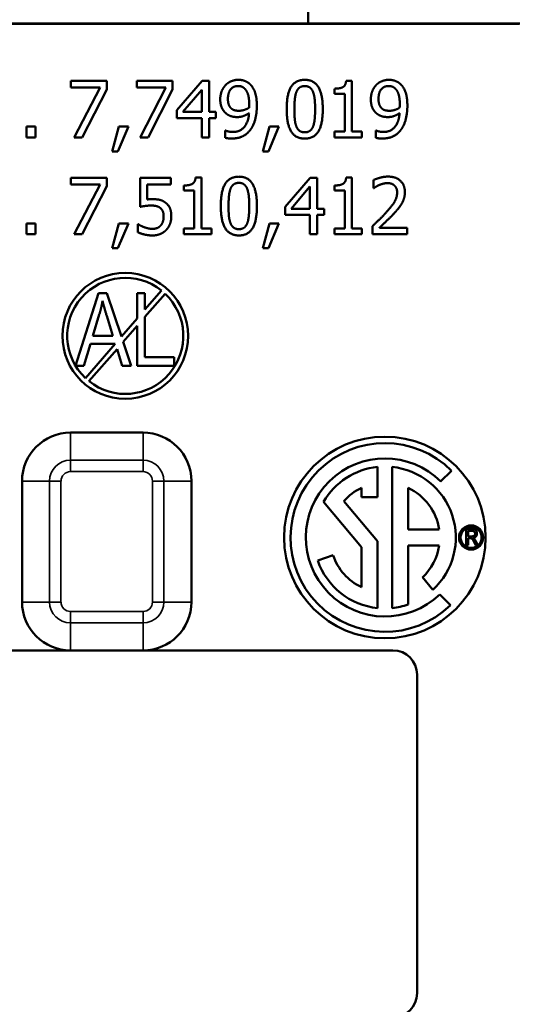
# Model space of a CAD drawing. Units: inches. Extents: x 0 to 17, y 0 to 11.
# Drawn here: x 10.8 to 11.5, y 7.2 to 8.4 of the extents above; entities that cross this region are included whole.
import ezdxf

# ---------------------------------------------------------------- set-up
doc = ezdxf.new("R2010")
doc.units = ezdxf.units.IN
doc.header["$MEASUREMENT"] = 0
doc.layers.add('Viewport4ForCustomObjects_0', color=7, linetype='Continuous')
doc.layers.add('Visible (ANSI)', color=7, linetype='Continuous', lineweight=50)
doc.layers.add('Visible Narrow (ANSI)', color=7, linetype='Continuous', lineweight=35)

# ---------------------------------------------------------------- blocks, each defined once
blk = doc.blocks.new('CustomObjectsInViewport4_0')
at = {"layer": 'Visible (ANSI)'}
for p, q in [((-10000.7016, -10000.9814), (-10000.7016, -10001.0409)), ((-10000.4399, -10001.0416), (-10001.7134, -10001.0416)), ((-10000.7007, -10001.0409), (-10001.4526, -10001.0409)), ((-10000.4391, -10001.0409), (-10000.7007, -10001.0409)), ((-10000.4399, -10001.0409), (-10000.644, -10001.0409)), ((-10000.9961, -10001.1205), (-10000.9961, -10001.1123)), ((-10000.9961, -10001.1123), (-10000.9516, -10001.1123)), ((-10000.9516, -10001.1123), (-10000.9516, -10001.1228)), ((-10000.9144, -10001.1205), (-10000.9144, -10001.1123)), ((-10000.9144, -10001.1123), (-10000.87, -10001.1123)), ((-10000.87, -10001.1123), (-10000.87, -10001.1228)), ((-10000.8646, -10001.1484), (-10000.8333, -10001.1123)), ((-10000.8333, -10001.1123), (-10000.8247, -10001.1123)), ((-10000.8247, -10001.1123), (-10000.8247, -10001.1507)), ((-10000.6547, -10001.1121), (-10000.6474, -10001.1121)), ((-10000.6474, -10001.1121), (-10000.6474, -10001.1752)), ((-10000.9599, -10001.1205), (-10000.9961, -10001.1205)), ((-10000.9919, -10001.1823), (-10000.9599, -10001.1205)), ((-10000.9516, -10001.1228), (-10000.9819, -10001.1823)), ((-10000.8782, -10001.1205), (-10000.9144, -10001.1205)), ((-10000.9102, -10001.1823), (-10000.8782, -10001.1205)), ((-10000.87, -10001.1228), (-10000.9002, -10001.1823)), ((-10000.8572, -10001.1507), (-10000.8337, -10001.1234)), ((-10000.8337, -10001.1234), (-10000.8337, -10001.1507)), ((-10000.6691, -10001.1283), (-10000.6691, -10001.1219)), ((-10000.6564, -10001.1283), (-10000.6691, -10001.1283)), ((-10000.6564, -10001.1752), (-10000.6564, -10001.1283)), ((-10000.8646, -10001.1583), (-10000.8646, -10001.1484)), ((-10000.8337, -10001.1507), (-10000.8572, -10001.1507)), ((-10000.8247, -10001.1507), (-10000.8163, -10001.1507)), ((-10000.8163, -10001.1507), (-10000.8163, -10001.1583)), ((-10001.051, -10001.1689), (-10001.0398, -10001.1689)), ((-10001.051, -10001.1823), (-10001.051, -10001.1689)), ((-10001.0398, -10001.1689), (-10001.0398, -10001.1823)), ((-10000.9447, -10001.1997), (-10000.9364, -10001.1689)), ((-10000.9247, -10001.1689), (-10000.9379, -10001.1997)), ((-10000.9364, -10001.1689), (-10000.9247, -10001.1689)), ((-10000.8337, -10001.1583), (-10000.8646, -10001.1583)), ((-10000.8337, -10001.1823), (-10000.8337, -10001.1583)), ((-10000.8163, -10001.1583), (-10000.8247, -10001.1583)), ((-10000.8247, -10001.1583), (-10000.8247, -10001.1823)), ((-10000.758, -10001.1997), (-10000.7497, -10001.1689)), ((-10000.738, -10001.1689), (-10000.7511, -10001.1997)), ((-10000.7497, -10001.1689), (-10000.738, -10001.1689)), ((-10000.8047, -10001.1827), (-10000.8047, -10001.1737)), ((-10000.8047, -10001.1737), (-10000.8043, -10001.1737)), ((-10000.6691, -10001.1752), (-10000.6564, -10001.1752)), ((-10000.6691, -10001.1823), (-10000.6691, -10001.1752)), ((-10000.6474, -10001.1752), (-10000.635, -10001.1752)), ((-10000.635, -10001.1752), (-10000.635, -10001.1823)), ((-10000.618, -10001.1827), (-10000.618, -10001.1737)), ((-10000.618, -10001.1737), (-10000.6175, -10001.1737)), ((-10001.0398, -10001.1823), (-10001.051, -10001.1823)), ((-10000.9819, -10001.1823), (-10000.9919, -10001.1823)), ((-10000.9002, -10001.1823), (-10000.9102, -10001.1823)), ((-10000.8247, -10001.1823), (-10000.8337, -10001.1823)), ((-10000.635, -10001.1823), (-10000.6691, -10001.1823)), ((-10000.9379, -10001.1997), (-10000.9447, -10001.1997)), ((-10000.7511, -10001.1997), (-10000.758, -10001.1997)), ((-10000.9961, -10001.2406), (-10000.9961, -10001.2324)), ((-10000.9961, -10001.2324), (-10000.9516, -10001.2324)), ((-10000.9599, -10001.2406), (-10000.9961, -10001.2406)), ((-10000.9919, -10001.3024), (-10000.9599, -10001.2406)), ((-10000.9516, -10001.2324), (-10000.9516, -10001.2429)), ((-10000.9103, -10001.2685), (-10000.9103, -10001.2324)), ((-10000.9103, -10001.2324), (-10000.8719, -10001.2324)), ((-10000.8719, -10001.2406), (-10000.9013, -10001.2406)), ((-10000.9013, -10001.2406), (-10000.9013, -10001.2593)), ((-10000.8719, -10001.2324), (-10000.8719, -10001.2406)), ((-10000.8559, -10001.2483), (-10000.8559, -10001.2419)), ((-10000.8414, -10001.2322), (-10000.8342, -10001.2322)), ((-10000.8342, -10001.2322), (-10000.8342, -10001.2952)), ((-10000.7304, -10001.2685), (-10000.6991, -10001.2324)), ((-10000.6991, -10001.2324), (-10000.6905, -10001.2324)), ((-10000.6905, -10001.2324), (-10000.6905, -10001.2708)), ((-10000.6691, -10001.2483), (-10000.6691, -10001.2419)), ((-10000.6547, -10001.2322), (-10000.6474, -10001.2322)), ((-10000.6474, -10001.2322), (-10000.6474, -10001.2952)), ((-10000.6206, -10001.2451), (-10000.6206, -10001.2351)), ((-10000.9516, -10001.2429), (-10000.9819, -10001.3024)), ((-10000.8432, -10001.2483), (-10000.8559, -10001.2483)), ((-10000.8432, -10001.2952), (-10000.8432, -10001.2483)), ((-10000.723, -10001.2708), (-10000.6995, -10001.2434)), ((-10000.6995, -10001.2434), (-10000.6995, -10001.2708)), ((-10000.6564, -10001.2483), (-10000.6691, -10001.2483)), ((-10000.6564, -10001.2952), (-10000.6564, -10001.2483)), ((-10000.6201, -10001.2451), (-10000.6206, -10001.2451)), ((-10000.7304, -10001.2783), (-10000.7304, -10001.2685)), ((-10000.6995, -10001.2783), (-10000.7304, -10001.2783)), ((-10000.6995, -10001.2708), (-10000.723, -10001.2708)), ((-10000.6995, -10001.3024), (-10000.6995, -10001.2783)), ((-10000.6905, -10001.2708), (-10000.6821, -10001.2708)), ((-10000.6821, -10001.2783), (-10000.6905, -10001.2783)), ((-10000.6905, -10001.2783), (-10000.6905, -10001.3024)), ((-10000.6821, -10001.2708), (-10000.6821, -10001.2783)), ((-10001.051, -10001.289), (-10001.0398, -10001.289)), ((-10001.051, -10001.3024), (-10001.051, -10001.289)), ((-10001.0398, -10001.289), (-10001.0398, -10001.3024)), ((-10000.9447, -10001.3198), (-10000.9364, -10001.289)), ((-10000.9247, -10001.289), (-10000.9379, -10001.3198)), ((-10000.9364, -10001.289), (-10000.9247, -10001.289)), ((-10000.9132, -10001.2999), (-10000.9132, -10001.29)), ((-10000.9132, -10001.29), (-10000.9125, -10001.29)), ((-10000.758, -10001.3198), (-10000.7497, -10001.289)), ((-10000.738, -10001.289), (-10000.7511, -10001.3198)), ((-10000.7497, -10001.289), (-10000.738, -10001.289)), ((-10001.0398, -10001.3024), (-10001.051, -10001.3024)), ((-10000.9819, -10001.3024), (-10000.9919, -10001.3024)), ((-10000.8559, -10001.2952), (-10000.8432, -10001.2952)), ((-10000.8559, -10001.3024), (-10000.8559, -10001.2952)), ((-10000.8217, -10001.3024), (-10000.8559, -10001.3024)), ((-10000.8342, -10001.2952), (-10000.8217, -10001.2952)), ((-10000.8217, -10001.2952), (-10000.8217, -10001.3024)), ((-10000.6905, -10001.3024), (-10000.6995, -10001.3024)), ((-10000.6691, -10001.2952), (-10000.6564, -10001.2952)), ((-10000.6691, -10001.3024), (-10000.6691, -10001.2952)), ((-10000.635, -10001.3024), (-10000.6691, -10001.3024)), ((-10000.6474, -10001.2952), (-10000.635, -10001.2952)), ((-10000.635, -10001.2952), (-10000.635, -10001.3024)), ((-10000.6221, -10001.3024), (-10000.6221, -10001.2925)), ((-10000.5789, -10001.3024), (-10000.6221, -10001.3024)), ((-10000.6133, -10001.2943), (-10000.5789, -10001.2943)), ((-10000.5789, -10001.2943), (-10000.5789, -10001.3024)), ((-10000.9379, -10001.3198), (-10000.9447, -10001.3198)), ((-10000.7511, -10001.3198), (-10000.758, -10001.3198)), ((-10000.9902, -10001.4654), (-10000.9619, -10001.3754)), ((-10000.9619, -10001.3754), (-10000.9513, -10001.3754)), ((-10000.9513, -10001.3754), (-10000.9333, -10001.4292)), ((-10000.914, -10001.3754), (-10000.9043, -10001.3754)), ((-10000.914, -10001.407), (-10000.914, -10001.3754)), ((-10000.8837, -10001.3721), (-10000.9043, -10001.3958)), ((-10000.9043, -10001.3754), (-10000.9043, -10001.3958)), ((-10000.9043, -10001.4049), (-10000.8792, -10001.3761)), ((-10000.969, -10001.4284), (-10000.9608, -10001.402)), ((-10000.9516, -10001.4035), (-10000.944, -10001.4284)), ((-10000.914, -10001.407), (-10000.9333, -10001.4292)), ((-10000.9043, -10001.4049), (-10000.9043, -10001.4548)), ((-10000.9311, -10001.4358), (-10000.914, -10001.4161)), ((-10000.914, -10001.4654), (-10000.914, -10001.4161)), ((-10000.944, -10001.4284), (-10000.969, -10001.4284)), ((-10000.9311, -10001.4358), (-10000.9212, -10001.4654)), ((-10000.9719, -10001.4382), (-10000.9799, -10001.4654)), ((-10000.9411, -10001.4382), (-10000.9781, -10001.4807)), ((-10000.9736, -10001.4847), (-10000.9388, -10001.4447)), ((-10000.9411, -10001.4382), (-10000.9719, -10001.4382)), ((-10000.9323, -10001.4654), (-10000.9388, -10001.4447)), ((-10000.9043, -10001.4548), (-10000.8679, -10001.4548)), ((-10000.8679, -10001.4548), (-10000.8679, -10001.4654)), ((-10000.9799, -10001.4654), (-10000.9902, -10001.4654)), ((-10000.9212, -10001.4654), (-10000.9323, -10001.4654)), ((-10000.8679, -10001.4654), (-10000.914, -10001.4654)), ((-10000.9066, -10001.5484), (-10000.9966, -10001.5484)), ((-10000.6156, -10001.5909), (-10000.6156, -10001.6284)), ((-10000.5976, -10001.7659), (-10000.5976, -10001.5909)), ((-10000.5239, -10001.5957), (-10000.5374, -10001.6091)), ((-10001.0566, -10001.6084), (-10001.0566, -10001.7584)), ((-10000.8466, -10001.7584), (-10000.8466, -10001.6084)), ((-10000.6356, -10001.6284), (-10000.6356, -10001.6169)), ((-10000.5776, -10001.6684), (-10000.5776, -10001.6169)), ((-10000.6156, -10001.6284), (-10000.6356, -10001.6284)), ((-10000.6356, -10001.6904), (-10000.6828, -10001.6342)), ((-10000.6575, -10001.6332), (-10000.6156, -10001.6831)), ((-10000.5394, -10001.6684), (-10000.5776, -10001.6684)), ((-10000.5056, -10001.6881), (-10000.5056, -10001.6681)), ((-10000.5056, -10001.6681), (-10000.4983, -10001.6681)), ((-10000.5034, -10001.677), (-10000.5034, -10001.6703)), ((-10000.5034, -10001.6703), (-10000.4982, -10001.6703)), ((-10000.4987, -10001.677), (-10000.5034, -10001.677)), ((-10000.5009, -10001.6793), (-10000.5034, -10001.6793)), ((-10000.5034, -10001.6793), (-10000.5034, -10001.6881)), ((-10000.6356, -10001.7399), (-10000.6356, -10001.6904)), ((-10000.6156, -10001.6831), (-10000.6156, -10001.7659)), ((-10000.5776, -10001.6884), (-10000.5776, -10001.7615)), ((-10000.5394, -10001.6884), (-10000.5776, -10001.6884)), ((-10000.5034, -10001.6881), (-10000.5056, -10001.6881)), ((-10000.4938, -10001.6881), (-10000.496, -10001.684)), ((-10000.494, -10001.6827), (-10000.4911, -10001.6881)), ((-10000.4911, -10001.6881), (-10000.4938, -10001.6881)), ((-10000.6899, -10001.7071), (-10000.6709, -10001.7005)), ((-10000.5471, -10001.7432), (-10000.56, -10001.7278)), ((-10000.5386, -10001.7489), (-10000.5252, -10001.7624)), ((-10001.1566, -10001.8184), (-10000.9966, -10001.8184)), ((-10000.9966, -10001.8184), (-10000.9066, -10001.8184)), ((-10000.9066, -10001.8184), (-10000.5966, -10001.8184)), ((-10000.5666, -10001.8484), (-10000.5666, -10002.2434))]:
    blk.add_line(p, q, dxfattribs=at)
for centre, radius in [((-10000.9286, -10001.4284), 0.078), ((-10000.6066, -10001.6784), 0.125), ((-10000.4996, -10001.6784), 0.015), ((-10000.4996, -10001.6784), 0.013)]:
    blk.add_circle(centre, radius, dxfattribs=at)
at = {"layer": 'Visible (ANSI)', "extrusion": (0, 0, -1)}
for centre, radius, start, end in [((10000.9286, -10001.4284), 0.072, 313.388, 128.612), ((10000.9286, -10001.4284), 0.072, 133.388, 308.612), ((10000.6066, -10001.6784), 0.117, 225.8596, 135), ((10000.6066, -10001.6784), 0.088, 30.1261, 84.1299), ((10000.6066, -10001.6784), 0.088, 95.8701, 227.4016), ((10000.6066, -10001.6784), 0.068, 115.2438, 171.5435), ((10000.6066, -10001.6784), 0.088, 275.8701, 341), ((10000.6066, -10001.6784), 0.088, 250.7588, 264.1299)]:
    blk.add_arc(centre, radius, start, end, dxfattribs=at)
at = {"layer": 'Visible (ANSI)'}
for centre, radius, start, end in [((-10000.9966, -10001.6084), 0.06, 90, 180), ((-10000.9066, -10001.6084), 0.06, 0, 90), ((-10000.6066, -10001.6784), 0.098, 45, 313.9737), ((-10000.6066, -10001.6784), 0.068, 115.2438, 138.3847), ((-10000.6066, -10001.6784), 0.068, 313.3634, 351.5435), ((-10000.6066, -10001.6784), 0.068, 199, 244.7562), ((-10000.9966, -10001.7584), 0.06, 180, 270), ((-10000.9066, -10001.7584), 0.06, 270, 0), ((-10000.5966, -10001.8484), 0.03, 0, 90), ((-10000.5966, -10002.2434), 0.03, 270, 0)]:
    blk.add_arc(centre, radius, start, end, dxfattribs=at)
at = {"layer": 'Visible (ANSI)', "extrusion": (0, 0, -1)}
blk.add_ellipse((-10000.7018, -10001.0832), major_axis=(0, -0.05), ratio=0.008727, start_param=3.509861, end_param=3.704614, dxfattribs=at)
at = {"layer": 'Visible (ANSI)'}
for points in [[(-10000.8108, -10001.1351), (-10000.8108, -10001.1297), (-10000.8073, -10001.1207), (-10000.8042, -10001.1175)], [(-10000.8042, -10001.1175), (-10000.8013, -10001.1144), (-10000.7929, -10001.1109), (-10000.7886, -10001.1109)], [(-10000.8013, -10001.1347), (-10000.8013, -10001.1268), (-10000.7944, -10001.1186), (-10000.7886, -10001.1186)], [(-10000.7886, -10001.1109), (-10000.7837, -10001.1109), (-10000.7759, -10001.1141), (-10000.773, -10001.1172)], [(-10000.7886, -10001.1186), (-10000.7861, -10001.1186), (-10000.7819, -10001.1203), (-10000.7798, -10001.1225)], [(-10000.773, -10001.1172), (-10000.7694, -10001.1211), (-10000.7654, -10001.1335), (-10000.7654, -10001.1431)], [(-10000.7284, -10001.1474), (-10000.7284, -10001.1284), (-10000.7174, -10001.1109), (-10000.706, -10001.1109)], [(-10000.7164, -10001.1261), (-10000.7149, -10001.1224), (-10000.7099, -10001.1187), (-10000.706, -10001.1187)], [(-10000.706, -10001.1109), (-10000.6944, -10001.1109), (-10000.6836, -10001.1291), (-10000.6836, -10001.1473)], [(-10000.706, -10001.1187), (-10000.702, -10001.1187), (-10000.6971, -10001.1224), (-10000.6957, -10001.1259)], [(-10000.6691, -10001.1219), (-10000.6619, -10001.1219), (-10000.6551, -10001.1178), (-10000.6547, -10001.1121)], [(-10000.624, -10001.1351), (-10000.624, -10001.1297), (-10000.6205, -10001.1207), (-10000.6175, -10001.1175)], [(-10000.6175, -10001.1175), (-10000.6146, -10001.1144), (-10000.6061, -10001.1109), (-10000.6018, -10001.1109)], [(-10000.6145, -10001.1347), (-10000.6145, -10001.1268), (-10000.6077, -10001.1186), (-10000.6019, -10001.1186)], [(-10000.6019, -10001.1186), (-10000.5994, -10001.1186), (-10000.5951, -10001.1203), (-10000.5931, -10001.1225)], [(-10000.6018, -10001.1109), (-10000.597, -10001.1109), (-10000.5892, -10001.1141), (-10000.5863, -10001.1172)], [(-10000.5863, -10001.1172), (-10000.5826, -10001.1211), (-10000.5787, -10001.1335), (-10000.5787, -10001.1431)], [(-10000.7798, -10001.1225), (-10000.7775, -10001.125), (-10000.7749, -10001.1339), (-10000.7749, -10001.141)], [(-10000.7188, -10001.1474), (-10000.7188, -10001.1405), (-10000.7178, -10001.1296), (-10000.7164, -10001.1261)], [(-10000.6957, -10001.1259), (-10000.6943, -10001.1295), (-10000.6931, -10001.1401), (-10000.6931, -10001.1473)], [(-10000.5931, -10001.1225), (-10000.5907, -10001.125), (-10000.5881, -10001.1339), (-10000.5881, -10001.141)], [(-10000.8032, -10001.1529), (-10000.8069, -10001.15), (-10000.8108, -10001.1413), (-10000.8108, -10001.1351)], [(-10000.7965, -10001.1469), (-10000.799, -10001.1448), (-10000.8013, -10001.1391), (-10000.8013, -10001.1347)], [(-10000.7749, -10001.141), (-10000.7749, -10001.1424), (-10000.775, -10001.1448), (-10000.7751, -10001.1455)], [(-10000.7654, -10001.1431), (-10000.7654, -10001.1518), (-10000.7693, -10001.1673), (-10000.7731, -10001.1725)], [(-10000.6164, -10001.1529), (-10000.6202, -10001.15), (-10000.624, -10001.1413), (-10000.624, -10001.1351)], [(-10000.6098, -10001.1469), (-10000.6122, -10001.1448), (-10000.6145, -10001.1391), (-10000.6145, -10001.1347)], [(-10000.5881, -10001.141), (-10000.5881, -10001.1424), (-10000.5883, -10001.1448), (-10000.5883, -10001.1455)], [(-10000.5787, -10001.1431), (-10000.5787, -10001.1518), (-10000.5826, -10001.1673), (-10000.5864, -10001.1725)], [(-10000.7897, -10001.1571), (-10000.7935, -10001.1571), (-10000.8, -10001.1554), (-10000.8032, -10001.1529)], [(-10000.7876, -10001.1493), (-10000.7902, -10001.1493), (-10000.7947, -10001.1483), (-10000.7965, -10001.1469)], [(-10000.7955, -10001.1756), (-10000.7863, -10001.1756), (-10000.7758, -10001.1634), (-10000.7751, -10001.1522)], [(-10000.7751, -10001.1522), (-10000.7789, -10001.1548), (-10000.7857, -10001.1571), (-10000.7897, -10001.1571)], [(-10000.7751, -10001.1455), (-10000.7777, -10001.1472), (-10000.7846, -10001.1493), (-10000.7876, -10001.1493)], [(-10000.706, -10001.1838), (-10000.7175, -10001.1838), (-10000.7284, -10001.1658), (-10000.7284, -10001.1474)], [(-10000.7165, -10001.1685), (-10000.7179, -10001.1646), (-10000.7188, -10001.1548), (-10000.7188, -10001.1474)], [(-10000.6836, -10001.1473), (-10000.6836, -10001.1662), (-10000.6946, -10001.1838), (-10000.706, -10001.1838)], [(-10000.6931, -10001.1473), (-10000.6931, -10001.1545), (-10000.6943, -10001.1652), (-10000.6956, -10001.1687)], [(-10000.6029, -10001.1571), (-10000.6068, -10001.1571), (-10000.6132, -10001.1554), (-10000.6164, -10001.1529)], [(-10000.6008, -10001.1493), (-10000.6035, -10001.1493), (-10000.6079, -10001.1483), (-10000.6098, -10001.1469)], [(-10000.6088, -10001.1756), (-10000.5996, -10001.1756), (-10000.5891, -10001.1634), (-10000.5884, -10001.1522)], [(-10000.5884, -10001.1522), (-10000.5921, -10001.1548), (-10000.5989, -10001.1571), (-10000.6029, -10001.1571)], [(-10000.5883, -10001.1455), (-10000.5909, -10001.1472), (-10000.5978, -10001.1493), (-10000.6008, -10001.1493)], [(-10000.706, -10001.176), (-10000.71, -10001.176), (-10000.7151, -10001.1721), (-10000.7165, -10001.1685)], [(-10000.6956, -10001.1687), (-10000.6971, -10001.1723), (-10000.7021, -10001.176), (-10000.706, -10001.176)], [(-10000.8043, -10001.1737), (-10000.8031, -10001.1744), (-10000.7981, -10001.1756), (-10000.7955, -10001.1756)], [(-10000.7731, -10001.1725), (-10000.7771, -10001.178), (-10000.7885, -10001.1837), (-10000.7968, -10001.1837)], [(-10000.6175, -10001.1737), (-10000.6163, -10001.1744), (-10000.6113, -10001.1756), (-10000.6088, -10001.1756)], [(-10000.5864, -10001.1725), (-10000.5904, -10001.178), (-10000.6018, -10001.1837), (-10000.61, -10001.1837)], [(-10000.7968, -10001.1837), (-10000.7986, -10001.1837), (-10000.8029, -10001.1833), (-10000.8047, -10001.1827)], [(-10000.61, -10001.1837), (-10000.6119, -10001.1837), (-10000.6162, -10001.1833), (-10000.618, -10001.1827)], [(-10000.8559, -10001.2419), (-10000.8487, -10001.2419), (-10000.8419, -10001.2378), (-10000.8414, -10001.2322)], [(-10000.8101, -10001.2674), (-10000.8101, -10001.2485), (-10000.7991, -10001.231), (-10000.7876, -10001.231)], [(-10000.7981, -10001.2461), (-10000.7966, -10001.2424), (-10000.7916, -10001.2387), (-10000.7876, -10001.2387)], [(-10000.7876, -10001.231), (-10000.7761, -10001.231), (-10000.7653, -10001.2491), (-10000.7653, -10001.2674)], [(-10000.7876, -10001.2387), (-10000.7837, -10001.2387), (-10000.7788, -10001.2424), (-10000.7774, -10001.246)], [(-10000.6691, -10001.2419), (-10000.6619, -10001.2419), (-10000.6551, -10001.2378), (-10000.6547, -10001.2322)], [(-10000.6206, -10001.2351), (-10000.6177, -10001.2337), (-10000.6074, -10001.2309), (-10000.6027, -10001.2309)], [(-10000.6133, -10001.2412), (-10000.6153, -10001.242), (-10000.619, -10001.2443), (-10000.6201, -10001.2451)], [(-10000.6034, -10001.239), (-10000.6059, -10001.239), (-10000.611, -10001.2403), (-10000.6133, -10001.2412)], [(-10000.5948, -10001.2419), (-10000.5965, -10001.2404), (-10000.6008, -10001.239), (-10000.6034, -10001.239)], [(-10000.6027, -10001.2309), (-10000.5929, -10001.2309), (-10000.5818, -10001.2413), (-10000.5818, -10001.2501)], [(-10000.5914, -10001.2506), (-10000.5914, -10001.2477), (-10000.5932, -10001.2433), (-10000.5948, -10001.2419)], [(-10000.8005, -10001.2674), (-10000.8005, -10001.2606), (-10000.7995, -10001.2497), (-10000.7981, -10001.2461)], [(-10000.7774, -10001.246), (-10000.776, -10001.2496), (-10000.7748, -10001.2602), (-10000.7748, -10001.2674)], [(-10000.6052, -10001.2756), (-10000.5972, -10001.2668), (-10000.5914, -10001.2563), (-10000.5914, -10001.2506)], [(-10000.5818, -10001.2501), (-10000.5818, -10001.2543), (-10000.5838, -10001.2612), (-10000.5855, -10001.2641)], [(-10000.8964, -10001.2668), (-10000.9003, -10001.2668), (-10000.908, -10001.2679), (-10000.9103, -10001.2685)], [(-10000.9013, -10001.2593), (-10000.8996, -10001.259), (-10000.8963, -10001.2589), (-10000.8949, -10001.2589)], [(-10000.885, -10001.27), (-10000.887, -10001.2682), (-10000.8929, -10001.2668), (-10000.8964, -10001.2668)], [(-10000.8949, -10001.2589), (-10000.8895, -10001.2589), (-10000.8821, -10001.2606), (-10000.8787, -10001.2632)], [(-10000.8787, -10001.2632), (-10000.8752, -10001.2658), (-10000.8715, -10001.2738), (-10000.8715, -10001.2801)], [(-10000.5855, -10001.2641), (-10000.5872, -10001.2672), (-10000.5921, -10001.2732), (-10000.5948, -10001.2761)], [(-10000.881, -10001.2801), (-10000.881, -10001.2763), (-10000.8831, -10001.2716), (-10000.885, -10001.27)], [(-10000.7876, -10001.3039), (-10000.7992, -10001.3039), (-10000.8101, -10001.2859), (-10000.8101, -10001.2674)], [(-10000.7981, -10001.2885), (-10000.7996, -10001.2847), (-10000.8005, -10001.2748), (-10000.8005, -10001.2674)], [(-10000.7653, -10001.2674), (-10000.7653, -10001.2862), (-10000.7762, -10001.3039), (-10000.7876, -10001.3039)], [(-10000.7748, -10001.2674), (-10000.7748, -10001.2746), (-10000.776, -10001.2852), (-10000.7773, -10001.2887)], [(-10000.6221, -10001.2925), (-10000.6175, -10001.2881), (-10000.6092, -10001.28), (-10000.6052, -10001.2756)], [(-10000.5948, -10001.2761), (-10000.5993, -10001.2809), (-10000.6101, -10001.2913), (-10000.6133, -10001.2943)], [(-10000.9125, -10001.29), (-10000.9114, -10001.2908), (-10000.9074, -10001.2928), (-10000.905, -10001.2937)], [(-10000.8846, -10001.2915), (-10000.8828, -10001.2894), (-10000.881, -10001.2838), (-10000.881, -10001.2801)], [(-10000.8715, -10001.2801), (-10000.8715, -10001.2852), (-10000.8747, -10001.2938), (-10000.8777, -10001.297)], [(-10000.7876, -10001.2961), (-10000.7917, -10001.2961), (-10000.7968, -10001.2922), (-10000.7981, -10001.2885)], [(-10000.7773, -10001.2887), (-10000.7787, -10001.2924), (-10000.7838, -10001.2961), (-10000.7876, -10001.2961)], [(-10000.8949, -10001.3039), (-10000.8998, -10001.3039), (-10000.9096, -10001.3016), (-10000.9132, -10001.2999)], [(-10000.905, -10001.2937), (-10000.9022, -10001.2947), (-10000.8976, -10001.2957), (-10000.8947, -10001.2957)], [(-10000.8777, -10001.297), (-10000.8806, -10001.3002), (-10000.8894, -10001.3039), (-10000.8949, -10001.3039)], [(-10000.8947, -10001.2957), (-10000.8918, -10001.2957), (-10000.8865, -10001.2937), (-10000.8846, -10001.2915)], [(-10000.9608, -10001.402), (-10000.9583, -10001.3935), (-10000.9568, -10001.3849)], [(-10000.9568, -10001.3849), (-10000.9552, -10001.392), (-10000.9516, -10001.4035)], [(-10000.4983, -10001.6681), (-10000.496, -10001.6681), (-10000.4938, -10001.6693), (-10000.4924, -10001.6719), (-10000.4924, -10001.6736)], [(-10000.496, -10001.684), (-10000.4973, -10001.6815), (-10000.4986, -10001.6798), (-10000.4998, -10001.6793), (-10000.5009, -10001.6793)], [(-10000.4947, -10001.6736), (-10000.4947, -10001.6747), (-10000.4956, -10001.6762), (-10000.4972, -10001.677), (-10000.4987, -10001.677)], [(-10000.4982, -10001.6703), (-10000.4964, -10001.6703), (-10000.4947, -10001.6721), (-10000.4947, -10001.6736)], [(-10000.4924, -10001.6736), (-10000.4924, -10001.6758), (-10000.4948, -10001.6787), (-10000.497, -10001.679)], [(-10000.497, -10001.679), (-10000.4961, -10001.6796), (-10000.4957, -10001.6801)], [(-10000.4957, -10001.6801), (-10000.4947, -10001.6813), (-10000.494, -10001.6827)]]:
    blk.add_open_spline(points, degree=2, dxfattribs=at)
at = {"layer": 'Visible Narrow (ANSI)'}
for p, q in [((-10000.9966, -10001.5484), (-10000.9966, -10001.5825)), ((-10000.9066, -10001.5825), (-10000.9066, -10001.5484)), ((-10000.9066, -10001.5825), (-10000.9966, -10001.5825)), ((-10000.9966, -10001.5967), (-10000.9966, -10001.5825)), ((-10000.9066, -10001.5825), (-10000.9066, -10001.5967)), ((-10001.0225, -10001.6084), (-10001.0566, -10001.6084)), ((-10001.0225, -10001.6084), (-10001.0225, -10001.7584)), ((-10001.0225, -10001.6084), (-10001.0084, -10001.6084)), ((-10001.0084, -10001.7584), (-10001.0084, -10001.6084)), ((-10000.9966, -10001.5967), (-10000.9066, -10001.5967)), ((-10000.8808, -10001.6084), (-10000.8949, -10001.6084)), ((-10000.8949, -10001.6084), (-10000.8949, -10001.7584)), ((-10000.8808, -10001.7584), (-10000.8808, -10001.6084)), ((-10000.8808, -10001.6084), (-10000.8466, -10001.6084)), ((-10001.0225, -10001.7584), (-10001.0566, -10001.7584)), ((-10001.0225, -10001.7584), (-10001.0084, -10001.7584)), ((-10000.8808, -10001.7584), (-10000.8949, -10001.7584)), ((-10000.8808, -10001.7584), (-10000.8466, -10001.7584)), ((-10000.9966, -10001.7843), (-10000.9966, -10001.7701)), ((-10000.9066, -10001.7701), (-10000.9966, -10001.7701)), ((-10000.9066, -10001.7843), (-10000.9066, -10001.7701)), ((-10000.9966, -10001.7843), (-10000.9066, -10001.7843)), ((-10000.9966, -10001.7843), (-10000.9966, -10001.8184)), ((-10000.9066, -10001.7843), (-10000.9066, -10001.8184))]:
    blk.add_line(p, q, dxfattribs=at)
for centre, start, end in [((-10000.9966, -10001.6084), 90, 180), ((-10000.9066, -10001.6084), 0, 90), ((-10000.9966, -10001.7584), 180, 270), ((-10000.9066, -10001.7584), 270, 0)]:
    blk.add_arc(centre, 0.0259, start, end, dxfattribs=at)
at = {"layer": 'Visible Narrow (ANSI)', "extrusion": (0, 0, -1)}
for centre, start, end in [((10000.9966, -10001.6084), 0, 90), ((10000.9066, -10001.6084), 90, 180), ((10000.9966, -10001.7584), 270, 0), ((10000.9066, -10001.7584), 180, 270)]:
    blk.add_arc(centre, 0.0117, start, end, dxfattribs=at)

msp = doc.modelspace()

# ---------------------------------------------------------------- block references
at = {"layer": 'Viewport4ForCustomObjects_0'}
msp.add_blockref('CustomObjectsInViewport4_0', (10011.9067, 10009.4256), dxfattribs=at)

doc.saveas('drawing.dxf')
